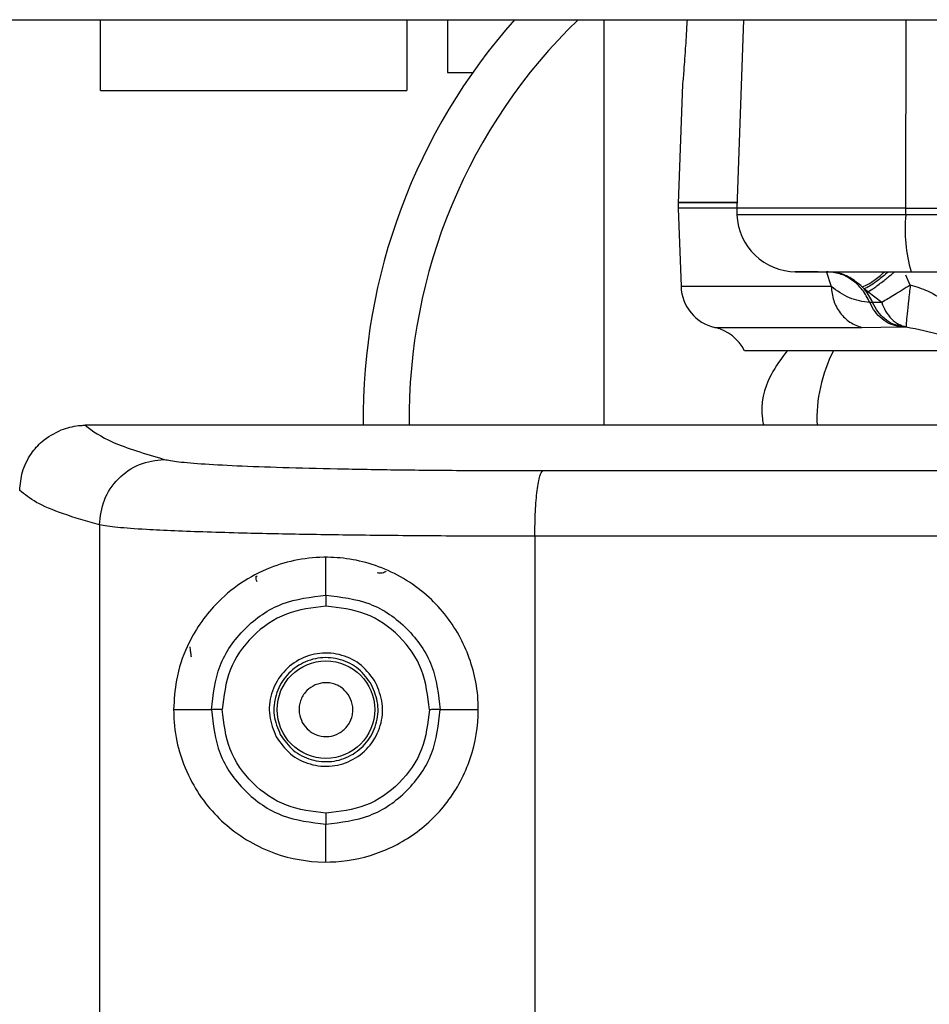
# Model space of a CAD drawing. Units: inches. Extents: x 0.4 to 10.6, y 0.4 to 8.1.
# Drawn here: x 6.5 to 6.6, y 6.1 to 6.2 of the extents above; entities that cross this region are included whole.
import ezdxf

# ---------------------------------------------------------------- set-up
doc = ezdxf.new("R2010")
doc.units = ezdxf.units.IN
doc.header["$MEASUREMENT"] = 0

msp = doc.modelspace()

# ---------------------------------------------------------------- linework, layer by layer
at = {"color": 7, "linetype": 'Continuous', "lineweight": 25}
for p, q in [((6.533164885908701, 6.184675347277938), (6.769133389845713, 6.184675347277938)), ((6.545290870160659, 6.179573024842014), (6.545290870160659, 6.184675347277935)), ((6.567338114255147, 6.184675347277935), (6.567338114255147, 6.179573024842014)), ((6.570251500081919, 6.184675347277935), (6.570251500081919, 6.180865611281226)), ((6.581511342601602, 6.184675347277935), (6.581511342601602, 6.155478536663478)), ((6.591581532115868, 6.184675347277937), (6.591083766681142, 6.171100544128331)), ((6.570251500081919, 6.180865611281226), (6.572072935445837, 6.180865611281226)), ((6.545290870160659, 6.179573024842014), (6.567338114255147, 6.179573024842014)), ((6.587177475666446, 6.180015873378924), (6.586863114770303, 6.171442784559665)), ((6.586865673310276, 6.171583914059593), (6.586865673310276, 6.171100544128331)), ((6.586865673310276, 6.171100544128331), (6.58707209498097, 6.165471118398879)), ((6.591083766681143, 6.171100544128331), (6.586865673310276, 6.171100544128331)), ((6.591083766681142, 6.171100544128331), (6.591101028979315, 6.170629775603119)), ((6.603246879527242, 6.171100544128331), (6.591083766681142, 6.171100544128331)), ((6.603246879527237, 6.171100544128328), (6.607066762191082, 6.171100544128328)), ((6.603248456333267, 6.170629775603115), (6.603246879527237, 6.171100544128328)), ((6.60706965029561, 6.170629775603113), (6.603248456333262, 6.170629775603113)), ((6.595298119160511, 6.166534046601348), (6.595350274178465, 6.166533614994471)), ((6.596952281622971, 6.166537198052721), (6.597061453729902, 6.166535501652162)), ((6.603636586940198, 6.166533614994471), (6.607396010699253, 6.166533614994471)), ((6.600264980124832, 6.165299543995646), (6.600116885421185, 6.165436930089955)), ((6.600528528542402, 6.165081204233369), (6.600264980533583, 6.165299543775258)), ((6.601523778831259, 6.164313439398136), (6.600528528261614, 6.165081204422659)), ((6.600863323642954, 6.164317984241722), (6.600663832887282, 6.164317984241722)), ((6.601523793502403, 6.1643134396414), (6.600863323705236, 6.164317984239511)), ((6.600100089089657, 6.162516765957833), (6.602813628822716, 6.162571043367539)), ((6.602813629810122, 6.162571043367529), (6.60300906431829, 6.162571043367529)), ((6.603009064318306, 6.162571043367537), (6.603279868576267, 6.1625669508205)), ((6.622621196948959, 6.160832867361714), (6.591638565489951, 6.160832867361716)), ((6.54415995359689, 6.155478536653053), (6.544183810106646, 6.155478537218284)), ((6.54520346490587, 6.148302734906329), (6.54520346490587, 5.860292131248326)), ((6.576545709153786, 6.14749089138907), (6.576545709153786, 5.86110397396801)), ((6.561511342601615, 6.143241486502961), (6.561511342601615, 6.145974865797482)), ((6.55648049265208, 6.14461525535478), (6.556478435920599, 6.14461372358172)), ((6.556480492652089, 6.144615255354779), (6.556547844197337, 6.144609526174382)), ((6.550542564648858, 6.135006095708172), (6.553261839919494, 6.135006095708172)), ((6.569742517534729, 6.135006095708172), (6.57248012055437, 6.135006095708172)), ((6.561511342601615, 6.124037325614628), (6.561511342601615, 6.126770704913284))]:
    msp.add_line(p, q, dxfattribs=at)
at = {"color": 8, "linetype": 'Continuous', "lineweight": 25}
for p, q in [((6.603246879527283, 6.171100544128328), (6.603292347374659, 6.184675347277937)), ((6.603248456290508, 6.170629775603119), (6.591101028979315, 6.170629775603119)), ((6.597523180162508, 6.1665647324073), (6.597878499635444, 6.165471138484904)), ((6.603580145663819, 6.165571487543779), (6.603249369716857, 6.166278113392053)), ((6.597878497616272, 6.165471118398879), (6.58707209498097, 6.165471118398879)), ((6.589514915759596, 6.162516766237932), (6.600100089089657, 6.162516765957833))]:
    msp.add_line(p, q, dxfattribs=at)
at = {"color": 7, "linetype": 'Continuous', "lineweight": 25}
msp.add_circle((6.561511342601615, 6.135006095708172), 0.00351332275258471, dxfattribs=at)
for centre, radius, start, end in [((6.607495594570105, 6.155950977597921), 0.04330708661417313, 138.4501205065123, 180.6296686698708), ((6.607495594570108, 6.155950977597921), 0.0400000000000014, 134.1014042145435, 180.678371593639), ((6.595350141834749, 6.170785583498408), 0.004251968503937882, 182.1000000000269, 270.0000000000008), ((6.61461044478266, 6.169639908958548), 0.01140502597534523, 175.0209119792667, 195.8048590981932), ((6.590219585984921, 6.165586531654629), 0.00314960629921101, 182.0999999996803, 257.0716267659568), ((6.597193710283349, 6.162754195509073), 0.003988921828928024, 23.08105384041736, 39.65061261165636), ((6.588810245534211, 6.159447000821242), 0.003149606299213621, 26.10468676673826, 77.07162676618233), ((6.607495594570108, 6.155950977597921), 0.01064000000000132, 152.6887370585183, 182.5866468238786)]:
    msp.add_arc(centre, radius, start, end, dxfattribs=at)
for points, knots in [([(6.587503381252313, 6.184675347277937), (6.587492307825816, 6.184446874155475), (6.587460564519843, 6.183791928530995), (6.587377157162249, 6.182459441272004), (6.587266467296233, 6.180968409577739), (6.58718136405352, 6.180002202836846), (6.587182186067426, 6.180011933346705), (6.587182503339369, 6.180015689022527)], [0, 0, 0, 0, 0.08469342140557332, 0.2427838564727134, 0.539969646589734, 0.8224425132314277, 1, 1, 1, 1]), ([(6.595298119160511, 6.166534046601348), (6.595274122354605, 6.166536480045144), (6.595225969940169, 6.166541363036429), (6.595680026959457, 6.166546657027321), (6.596464542071454, 6.166538960376927), (6.597257928909641, 6.166535392086162), (6.597653053985237, 6.166533614994471)], [0, 0, 0, 0, 0.2493400835451681, 0.5003302141557411, 0.7511528394447082, 1, 1, 1, 1]), ([(6.600116885421185, 6.165436930089955), (6.599968440873351, 6.165564417001343), (6.59967319417469, 6.165817980303322), (6.59921102100082, 6.166120804278221), (6.598750916888648, 6.1663549580388), (6.598468435479208, 6.166436079401889), (6.598324912891064, 6.166477295381402)], [0, 0, 0, 0, 0.248659131546255, 0.4945670875236963, 0.7432006592004388, 1, 1, 1, 1]), ([(6.600663828735787, 6.164317983309274), (6.600161513898622, 6.164385644497197), (6.599153795893161, 6.164521382867429), (6.598304465375149, 6.16515389660571), (6.597878498653898, 6.165471122700298)], [0, 0, 0, 0, 0.4984676610353926, 1, 1, 1, 1]), ([(6.60358014565757, 6.165571487534661), (6.603380873910258, 6.165447455847529), (6.60298240331697, 6.165199437848866), (6.602449915744645, 6.16487257338848), (6.601939902223064, 6.164560319570097), (6.601675965390817, 6.164403729549396), (6.601523778831272, 6.164313439398125)], [0, 0, 0, 0, 0.2500636692797202, 0.5000358555718146, 0.7117195717291431, 1, 1, 1, 1]), ([(6.601523778831272, 6.164313439398125), (6.601607815867673, 6.164103575212525), (6.601788153273902, 6.163653221838439), (6.602210242616816, 6.163119739625504), (6.602719608204307, 6.162723374557654), (6.603095035077456, 6.162618556017081), (6.603279868576264, 6.162566950820491)], [0, 0, 0, 0, 0.2329956133599584, 0.4999917462030117, 0.7538314873243241, 1, 1, 1, 1]), ([(6.603279868576267, 6.1625669508205), (6.604132024686553, 6.162395612602793), (6.605892486388156, 6.162041646508258), (6.607880473735062, 6.161266517014257), (6.609654738701614, 6.161282714059898), (6.610340199988021, 6.161779031585063), (6.61067420416635, 6.162020871832601)], [0, 0, 0, 0, 0.2351537307024443, 0.4858019931948621, 0.7494471443293117, 1, 1, 1, 1]), ([(6.594705919822487, 6.160832867361714), (6.594293717991846, 6.160283354425384), (6.593237952355213, 6.158875896156307), (6.592720894456114, 6.156843377319062), (6.592987944287636, 6.155635469732143), (6.593022639780902, 6.155478536663478)], [0, 0, 0, 0, 0.3578564803382316, 0.9165718022179222, 1, 1, 1, 1]), ([(6.542456862969926, 6.155154799765961), (6.542867185376616, 6.155282530296901), (6.543384234853134, 6.155443484227471), (6.543951674408716, 6.155475571071825), (6.544100728277275, 6.155478332651501), (6.544141587992447, 6.155478532097191), (6.544154215748242, 6.155478547100176), (6.544158399929898, 6.155478539483689), (6.544159952099116, 6.155478536658268)], [0, 0, 0, 0, 0.735644639699771, 0.9269897759834727, 0.9782886233711212, 0.9928414465489034, 0.997344454125868, 1, 1, 1, 1]), ([(6.544183796495814, 6.15547853737429), (6.544722562787785, 6.155066789484647), (6.54580202320517, 6.154241820373858), (6.548508347767337, 6.153430549365534), (6.54986392669238, 6.153024189427499)], [0, 0, 0, 0, 0.4991070383818098, 1, 1, 1, 1]), ([(6.690393232365395, 6.155478536663479), (6.68214731050618, 6.155478536663479), (6.660320838974122, 6.155478536663479), (6.624981905099776, 6.155478536663479), (6.584436295280083, 6.155478536663479), (6.557601305955202, 6.155478536663479), (6.544183811261457, 6.155478536663479)], [0, 0, 0, 0, 0.1683268170321597, 0.4455512121945883, 0.722775605450525, 1, 1, 1, 1]), ([(6.539464376038105, 6.150784959055383), (6.53950638653679, 6.151236838225942), (6.539593989504999, 6.152179125460129), (6.540203935184352, 6.153386943173622), (6.541137344678742, 6.15447745183092), (6.541970141118738, 6.154904950981716), (6.542456862969926, 6.155154799765961)], [0, 0, 0, 0, 0.2401842360977345, 0.5008474704611541, 0.7082739172093585, 1, 1, 1, 1]), ([(6.545203464992166, 6.148302737153132), (6.545275617868461, 6.148917504033863), (6.545419923369812, 6.150147035654656), (6.546497305449081, 6.151701411378862), (6.548034229865742, 6.152795554538673), (6.549254028432018, 6.152947977723494), (6.549863928776583, 6.15302418944854)], [0, 0, 0, 0, 0.2500004354553237, 0.5000000003885842, 0.749999565111593, 1, 1, 1, 1]), ([(6.549863927264608, 6.153024189394707), (6.550159499714471, 6.152966668354918), (6.550753204894875, 6.152851128021841), (6.552695292305664, 6.152692644850927), (6.55536519962919, 6.15255014176305), (6.558765872831333, 6.152428871588779), (6.562768741011654, 6.15233195199003), (6.567253210295771, 6.152262572703057), (6.572067951573765, 6.152219401806066), (6.575442915117621, 6.152214707330619), (6.577122798023259, 6.152212370662697)], [0, 0, 0, 0, 0.124232213555483, 0.2495405400430563, 0.3755256591301922, 0.5017101145148589, 0.6276020132955086, 0.7527674886875501, 0.8769403982961382, 1, 1, 1, 1]), ([(6.576545709135, 6.147490894803432), (6.576554170867842, 6.148096068775255), (6.576571094306797, 6.149306414807163), (6.576703446790499, 6.150845380613127), (6.576893614638451, 6.151945119536952), (6.577046403480725, 6.152123286859739), (6.577122798023259, 6.152212370662697)], [0, 0, 0, 0, 0.2500003919744817, 0.4999999942011046, 0.7499995998273192, 1, 1, 1, 1]), ([(6.545203464905426, 6.148302734906329), (6.544297643268396, 6.148566788630704), (6.542454488673221, 6.149104081863236), (6.540513151723861, 6.1499316888248), (6.539816941911144, 6.15049742747528), (6.539463082460868, 6.150784972930975)], [0, 0, 0, 0, 0.3221273330851959, 0.6554606888770945, 1, 1, 1, 1]), ([(6.576545709153866, 6.14749089138907), (6.574637073397923, 6.147493269829165), (6.570788678605098, 6.147498065493532), (6.565272446552646, 6.147541004841961), (6.560089105850465, 6.147609912490268), (6.55600501944908, 6.147695258177601), (6.552885439822948, 6.147785895852114), (6.55053313307821, 6.147873682169487), (6.548288325392622, 6.147984652840021), (6.546260966589795, 6.148126516551033), (6.545568768157585, 6.148241862059335), (6.54520346490587, 6.148302734906329)], [0, 0, 0, 0, 0.1215748728700434, 0.2451322135378196, 0.3706744913242638, 0.4982040470133395, 0.5792889689665873, 0.6633851610048173, 0.7504927504373468, 0.8683241606010574, 1, 1, 1, 1]), ([(6.550542564648772, 6.135006095708172), (6.550585950027841, 6.135726141871184), (6.550685309926572, 6.137375170077766), (6.551639879729978, 6.140104660148502), (6.553700464195684, 6.143076315273854), (6.557106972008373, 6.145378433165797), (6.561303806823068, 6.146219240740567), (6.565338251731681, 6.145537148475777), (6.568775784365883, 6.143540012042031), (6.571236773482131, 6.140516144544862), (6.572311836561465, 6.137526829385483), (6.572588759503954, 6.134477827550175), (6.572084651486616, 6.131415297618803), (6.570381182779005, 6.128233238963197), (6.567801571152294, 6.12579911707663), (6.564657135397114, 6.124315052064349), (6.56119207557694, 6.123856633746428), (6.557558890214376, 6.124538363913367), (6.554272897398194, 6.126456382125259), (6.552076187281709, 6.129095641639573), (6.550945817042644, 6.131783190283683), (6.550576470135123, 6.133653741389034), (6.550550062295056, 6.13470704456849), (6.550542564648772, 6.135006095708172)], [0, 0, 0, 0, 0.02777340644709615, 0.06360582553829124, 0.1215826891375651, 0.2014774555761258, 0.2686516036482308, 0.3236530356660799, 0.3789202313275861, 0.4278770299911327, 0.4742270526918128, 0.4998174620032561, 0.5459194989447713, 0.5920238538227556, 0.638079641474765, 0.6848328662248522, 0.7347015232383757, 0.7916051248688012, 0.8597605107327142, 0.9247418407269361, 0.9592544814740872, 0.9884316367881709, 1, 1, 1, 1]), ([(6.556560778177558, 6.144202165461551), (6.556557448753366, 6.144207402909125), (6.556518413511291, 6.144268808432136), (6.556481540090151, 6.144410889509159), (6.55648084625711, 6.144546263405495), (6.556480492652055, 6.144615255354783)], [0, 0, 0, 0, 0.04372482544696694, 0.5126439429449215, 1, 1, 1, 1]), ([(6.553261839941995, 6.135006095708235), (6.553385841510014, 6.136085561650934), (6.553633991169781, 6.138245769063563), (6.555549461331242, 6.140963795648437), (6.558272970768331, 6.142868362227132), (6.560432209344736, 6.143117149077779), (6.561511342601615, 6.143241486502713)], [0, 0, 0, 0, 0.2498750442202995, 0.5000453478003508, 0.7501352106173744, 1, 1, 1, 1]), ([(6.561511342600826, 6.143241486510377), (6.562590904054903, 6.143117866237646), (6.564749437155144, 6.142870693230923), (6.567470800924532, 6.140964770142603), (6.569372362687391, 6.138242087910242), (6.569619147396101, 6.136084630298074), (6.569742517534685, 6.135006095708172)], [0, 0, 0, 0, 0.2501225381876223, 0.5001084243564166, 0.7500992128458034, 1, 1, 1, 1]), ([(6.561511342601615, 6.143241486502975), (6.561511346489794, 6.143220865336009), (6.561511354266518, 6.143179621058498), (6.561511394002244, 6.142968879634268), (6.561511441468511, 6.142717138873247), (6.561511474339587, 6.142542804865748), (6.561511490775157, 6.142455637690849)], [0, 0, 0, 0, 0.279638662828161, 0.5593036820633946, 0.7796514083853723, 1, 1, 1, 1]), ([(6.56151149148744, 6.142455637696519), (6.560535117939857, 6.142343055045822), (6.558580953156025, 6.142117726275082), (6.556116314426254, 6.140393612861441), (6.554382831816226, 6.137935039667091), (6.554158491992229, 6.135981438281915), (6.554046489514842, 6.135006095647385)], [0, 0, 0, 0, 0.2498894741031182, 0.5001417862573349, 0.7504439591499789, 1, 1, 1, 1]), ([(6.568956383779566, 6.135005824538566), (6.568844805649658, 6.13598161337919), (6.568621631798625, 6.137933344901629), (6.566901771147722, 6.140396341249094), (6.564440337242812, 6.142120342355494), (6.562487989977352, 6.142343847789664), (6.56151149148744, 6.142455637696519)], [0, 0, 0, 0, 0.2499495829407848, 0.4999385725022604, 0.7498860794629084, 1, 1, 1, 1]), ([(6.563212763548386, 6.135935587493369), (6.563073034164656, 6.136137048486852), (6.562857360582761, 6.136448005373063), (6.562428879850227, 6.136728936929316), (6.562061455718633, 6.136879159901774), (6.561669720925528, 6.13695261739772), (6.561161152863573, 6.136941165299831), (6.560559292216507, 6.136748813120459), (6.560072463250357, 6.136346473370184), (6.55978797085974, 6.135924789452669), (6.55963814293089, 6.135555748742306), (6.559565890831964, 6.135165159847811), (6.559570661065086, 6.134652789539), (6.559715897362187, 6.134303032475303), (6.559809921464134, 6.134076604271951)], [0, 0, 0, 0, 0.1197214755003222, 0.1847911925305215, 0.2499999373951958, 0.3150697169638315, 0.3802785244974591, 0.4999999999977707, 0.6197214754986922, 0.6847911925310238, 0.7499999373952072, 0.8150697169661014, 0.8802785244990703, 1, 1, 1, 1]), ([(6.559809921464134, 6.134076604271951), (6.559955172602288, 6.133868637525955), (6.560175249456529, 6.133553537294538), (6.560609194078179, 6.133275893916492), (6.561079328359518, 6.133086688437779), (6.561724774678434, 6.133028703684483), (6.56246545319085, 6.133259610429377), (6.563059943565148, 6.13375810978974), (6.563359760038822, 6.134332322687422), (6.563454664622772, 6.134830119555129), (6.5634556204642, 6.135345307585145), (6.56330928004736, 6.135700997714588), (6.563212763548386, 6.135935587493369)], [0, 0, 0, 0, 0.1239352734593648, 0.1877801816856535, 0.2517582860754519, 0.3739258262608667, 0.5000000182299418, 0.6260742101989831, 0.7482417503838956, 0.8120866403982583, 0.8760647265416373, 1, 1, 1, 1]), ([(6.554046489514842, 6.135006095647385), (6.55394882381488, 6.135006230432745), (6.553753488011564, 6.135006500009543), (6.553502559925116, 6.135006696465862), (6.553318053594348, 6.135006626797704), (6.553280600967751, 6.135006272683118), (6.55326187508058, 6.135006095629855)], [0, 0, 0, 0, 0.2499942897772845, 0.4999998508940937, 0.7500056143344408, 1, 1, 1, 1]), ([(6.55326187508058, 6.135006095629855), (6.553385931093128, 6.133926626340418), (6.553634189471312, 6.131766414274976), (6.555549462287011, 6.12904836486713), (6.558272938952661, 6.127143777340892), (6.560432143007881, 6.12689503150091), (6.56151134259878, 6.126770704942659)], [0, 0, 0, 0, 0.2498797212541871, 0.5000542340983182, 0.7501202979271151, 1, 1, 1, 1]), ([(6.561511487485079, 6.127556553747542), (6.560535034670177, 6.127669004839976), (6.558580746981812, 6.127894066186653), (6.556116697570779, 6.129618872501021), (6.554382616993131, 6.132076932737696), (6.554158427422209, 6.13403061941403), (6.554046489514842, 6.135006095647385)], [0, 0, 0, 0, 0.2498950947456961, 0.5001438877449915, 0.750421721400978, 0.9999999999999999, 0.9999999999999999, 0.9999999999999999, 0.9999999999999999]), ([(6.561511342601615, 6.126770704913369), (6.562590886895421, 6.126894323388735), (6.56474940784884, 6.127141495339751), (6.567470779842168, 6.129047392604524), (6.569372327195651, 6.1317700967658), (6.569619135161358, 6.133927555310996), (6.569742517537362, 6.135006095708486)], [0, 0, 0, 0, 0.2501190362548311, 0.5001065576491144, 0.7500970420884555, 1, 1, 1, 1]), ([(6.568956383779566, 6.135005824538566), (6.568844780440114, 6.134030231181188), (6.568621532036349, 6.132078679723809), (6.566901722674577, 6.129615804859087), (6.564440276914879, 6.127891777419197), (6.562487934928062, 6.127668316066022), (6.561511487485079, 6.127556553747542)], [0, 0, 0, 0, 0.2499130015958669, 0.49991943753382, 0.7498889078847492, 1, 1, 1, 1]), ([(6.569742517537362, 6.135006095708486), (6.569725898705724, 6.135006089975974), (6.569692660196661, 6.135006078510657), (6.569508662858486, 6.135006015042386), (6.569254701577664, 6.135005927440695), (6.569055821358728, 6.135005858838693), (6.568956383779566, 6.135005824538566)], [0, 0, 0, 0, 0.2499936382793817, 0.4999999995629521, 0.7500063611673126, 1, 1, 1, 1]), ([(6.561511490772008, 6.127556553725495), (6.561511469861556, 6.127445651362824), (6.561511428038681, 6.127223836184796), (6.561511380353594, 6.126970929487912), (6.561511350463933, 6.126812404264938), (6.56151134522239, 6.12678460471542), (6.561511342601615, 6.126770704913369)], [0, 0, 0, 0, 0.2796386630646341, 0.5593036824275678, 0.7796514085627607, 1, 1, 1, 1])]:
    msp.add_open_spline(points, degree=3, knots=knots, dxfattribs=at)
for points in [[(6.586865669654682, 6.171506787161888), (6.586865678470742, 6.171508711222709), (6.586865696102863, 6.171512559344358), (6.586865819494269, 6.171516405527618), (6.586865881189973, 6.171518328619252)], [(6.595350274178465, 6.166533614994471), (6.595500890801208, 6.166533614994471), (6.595802124046693, 6.166533614994471), (6.597181273832388, 6.166533614994471), (6.597870848725236, 6.166533614994471)], [(6.600663832887331, 6.164317984241748), (6.600498350769501, 6.164635210983981), (6.600167386533838, 6.165269664468446), (6.599401364699789, 6.165972514270704), (6.598507706338766, 6.166444603767138), (6.597858639806109, 6.166503944585359), (6.597534106539782, 6.166533614994471)], [(6.597653053985237, 6.166533614994471), (6.59850636205, 6.166533614994471), (6.600212978179528, 6.166533614994471), (6.602495384019973, 6.166533614994471), (6.603636586940198, 6.166533614994471)], [(6.5978784971718, 6.165471131726123), (6.597919612564795, 6.16512881463878), (6.598001843350782, 6.164444180464095), (6.598498233290353, 6.163547480392462), (6.59920594623798, 6.162842913841891), (6.59980204147243, 6.162625481919182), (6.600100089089657, 6.162516765957829)], [(6.60358014565757, 6.165571487534661), (6.603535513470305, 6.165190758867069), (6.603446249095774, 6.164429301531873), (6.603344412693161, 6.163465747294688), (6.60328008652508, 6.162766649416898), (6.603279941225869, 6.162633517019294), (6.603279868576264, 6.162566950820491)], [(6.602813629810122, 6.162571043367529), (6.60258758640713, 6.162622562589502), (6.602135499601145, 6.162725601033447), (6.601528886890924, 6.163113996745407), (6.601009842806849, 6.163640318067124), (6.600779169527137, 6.164092095516856), (6.600663832887282, 6.164317984241722)], [(6.60300906431829, 6.162571043367529), (6.602783447415113, 6.162622562589502), (6.602332213608757, 6.162725601033448), (6.601726745458409, 6.163113996745407), (6.601208680709286, 6.163640318067124), (6.600978442665065, 6.164092095516856), (6.600863323642954, 6.164317984241722)], [(6.565086716613992, 6.136959331433258), (6.564777329566535, 6.137397923612724), (6.564158555471623, 6.138275107971655), (6.562681580626871, 6.139013556374902), (6.561065327528333, 6.139163145393145), (6.559507256212233, 6.138674551237152), (6.558254288881829, 6.137627467981501), (6.557506898424332, 6.13618661460348), (6.557330268415126, 6.13454479775129), (6.557734068531208, 6.133550172572471), (6.557935968589249, 6.133052859983062)], [(6.564797237673565, 6.136801188367345), (6.564512900043139, 6.137204270080227), (6.56394422478229, 6.138010433505991), (6.562586832703318, 6.138689093685518), (6.561101438986989, 6.138826571279797), (6.559669516384878, 6.138377535983403), (6.558517995128072, 6.137415229467286), (6.557831116884674, 6.136091034292781), (6.557668787664067, 6.134582146583416), (6.558039894241139, 6.133668050893789), (6.558225447529677, 6.133211003048976)], [(6.557935968589235, 6.133052859983088), (6.558245355636692, 6.13261426780362), (6.558864129731604, 6.13173708344469), (6.560341104576357, 6.130998635041442), (6.561957357674896, 6.130849046023197), (6.563515428990995, 6.131337640179191), (6.564768396321398, 6.132384723434842), (6.565515786778898, 6.133825576812864), (6.565692416788102, 6.135467393665054), (6.56528861667202, 6.136462018843874), (6.565086716613979, 6.136959331433282)], [(6.558225447529675, 6.133211003048976), (6.558509785160103, 6.132807921336097), (6.559078460420958, 6.132001757910339), (6.560435852499929, 6.131323097730819), (6.561921246216257, 6.131185620136549), (6.563353168818361, 6.131634655432947), (6.564504690075162, 6.132596961949065), (6.565191568318557, 6.133921157123569), (6.56535389753916, 6.135430044832931), (6.564982790962088, 6.136344140522556), (6.564797237673551, 6.136801188367368)]]:
    msp.add_open_spline(points, degree=3, dxfattribs=at)
at = {"color": 8, "linetype": 'Continuous', "lineweight": 25}
for points, knots in [([(6.586865884835136, 6.171518328324082), (6.586998433608696, 6.171518778837549), (6.587263531100856, 6.171519679864298), (6.58878951987943, 6.171520829023702), (6.590493886652782, 6.171521527669786), (6.591099212545434, 6.171521775802155)], [0, 0, 0, 0, 0.3920375818875071, 0.7840750012278336, 1, 1, 1, 1]), ([(6.591098789347138, 6.171510234555686), (6.590493539407382, 6.171509986453481), (6.58878925090168, 6.171509287836745), (6.587263318681147, 6.171508138705479), (6.586998221767232, 6.171507237676419), (6.586865673310276, 6.171506787161888)], [0, 0, 0, 0, 0.2159041468533706, 0.6079520734266852, 1, 1, 1, 1]), ([(6.600116885414528, 6.165436930099825), (6.60027666177726, 6.1655030018455), (6.600596219617219, 6.165635147451829), (6.601198235881299, 6.166064575943276), (6.601594562147755, 6.166413557222061), (6.601730907710086, 6.166533614994471)], [0, 0, 0, 0, 0.3961190272240863, 0.7922507343520958, 1, 1, 1, 1]), ([(6.6020039556709, 6.166533614994471), (6.601970026027922, 6.166502578935367), (6.601667815793516, 6.166226141759086), (6.601179460915711, 6.165851716762641), (6.600615812298157, 6.165459728997789), (6.600381924487515, 6.165352938864233), (6.600264980533582, 6.165299543775258)], [0, 0, 0, 0, 0.04682472575142042, 0.417066320285881, 0.7085330389843914, 1, 1, 1, 1]), ([(6.600528528261614, 6.165081204422659), (6.60067637612704, 6.165173050231601), (6.600972075796758, 6.165356744296382), (6.601624528302687, 6.16585629690494), (6.602134861347661, 6.166267148088777), (6.602395484208441, 6.166491736036827), (6.602444082603157, 6.166533614994471)], [0, 0, 0, 0, 0.3369693304846497, 0.673947638287958, 0.9392009537269645, 1, 1, 1, 1]), ([(6.608847134731249, 6.163827474536482), (6.608822375117125, 6.163615857545144), (6.608785191757337, 6.163298056520997), (6.608491976082187, 6.163078113352534), (6.608238833315307, 6.163013821157916), (6.607936006357704, 6.163074683508615), (6.607214616077471, 6.163437107149626), (6.606226114212072, 6.164291217531855), (6.604867759420745, 6.165182638759092), (6.604015147568203, 6.165440120537943), (6.603580145653191, 6.165571487544568)], [0, 0, 0, 0, 0.1344553995334448, 0.2019217048847198, 0.2633999977722144, 0.3248924610182303, 0.3922798770062839, 0.6807119899131103, 0.8370995014739789, 1, 1, 1, 1]), ([(6.577122814024188, 6.152212368888505), (6.591428924639664, 6.152215315912531), (6.620043921282861, 6.152221210532309), (6.65785595713059, 6.152225665042211), (6.68132509906589, 6.152226272667003), (6.690393232365395, 6.152226507444339)], [0, 0, 0, 0, 0.3802276257266682, 0.7605290163247078, 1, 1, 1, 1]), ([(6.690393232365394, 6.147505083753829), (6.681265899486659, 6.147504846474523), (6.657672495387811, 6.147504233127052), (6.619667804703148, 6.147499729977948), (6.590920005940785, 6.147493837639666), (6.576545709153786, 6.14749089138907)], [0, 0, 0, 0, 0.2398125819880694, 0.6198957822624248, 1, 1, 1, 1]), ([(6.565850451247957, 6.144972062714929), (6.565810347135129, 6.144945448439157), (6.565720687086989, 6.144885947378579), (6.565558071702202, 6.144838247977956), (6.565378138936199, 6.144819987389647), (6.565260021908206, 6.144843216158479), (6.565201305927756, 6.144854763180613)], [0, 0, 0, 0, 0.2111835404887468, 0.4721392662990366, 0.737600403205031, 1, 1, 1, 1])]:
    msp.add_open_spline(points, degree=3, knots=knots, dxfattribs=at)
msp.add_open_spline([(6.551707325643179, 6.139526970899752), (6.551714163885538, 6.139476103860762), (6.551727840370258, 6.139374369782781), (6.551763046794563, 6.139112482814825), (6.551789792448498, 6.138913532243913), (6.551803165275466, 6.138814056958457)], degree=3, dxfattribs=at)

doc.saveas('drawing.dxf')
